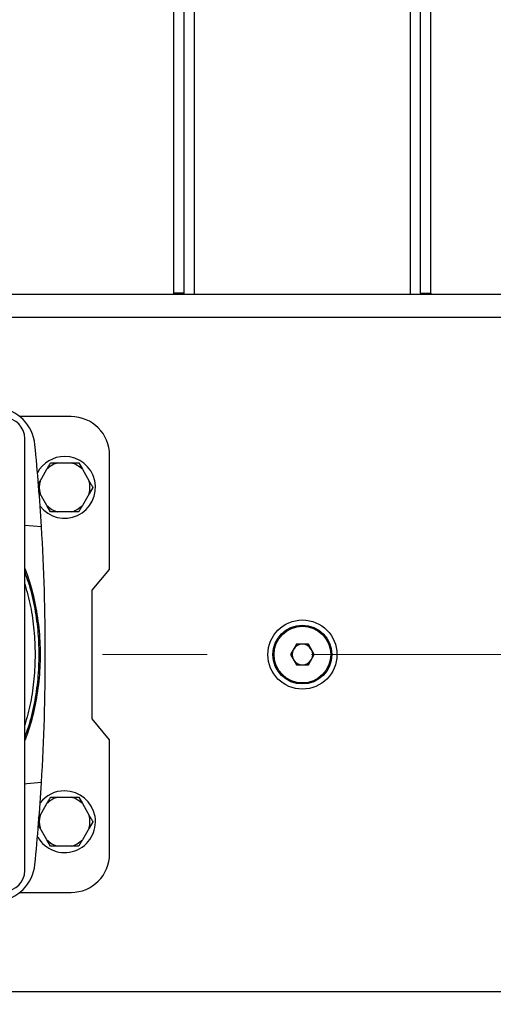
# Model space of a CAD drawing. Units: millimetres. Extents: x 4 to 416, y 4 to 293.
# Drawn here: x 91 to 102, y 212 to 236 of the extents above; entities that cross this region are included whole.
import ezdxf

# ---------------------------------------------------------------- set-up
doc = ezdxf.new("R2010")
doc.units = ezdxf.units.MM
doc.linetypes.add('CENTERX2', pattern=[20.32, 12.7, -2.54, 2.54, -2.54])
doc.layers.add('FORMAT', color=7, linetype='Continuous')
doc.styles.add('SLDTEXTSTYLE0', font='TXT', dxfattribs={"width": 0.75})
doc.dimstyles.new('SLDDIMSTYLE0', dxfattribs={"dimtxt": 3.5, "dimasz": 3.556, "dimexe": 0, "dimexo": 0.0625, "dimgap": 0.875, "dimtad": 1, "dimdec": 0, "dimlfac": 16, "dimrnd": 1e-09, "dimzin": 12, "dimdsep": 46, "dimtxsty": 'SLDTEXTSTYLE0', "dimsah": 1, "dimcen": 0.09, "dimadec": 0, "dimazin": 3, "dimtfac": 1, "dimtdec": 0, "dimtofl": 0, "dimtmove": 0, "dimatfit": 3, "dimfxl": 0, "dimfrac": 2, "dimtolj": 1, "dimtzin": 12, "dimarcsym": 0})

# ---------------------------------------------------------------- blocks, each defined once
blk = doc.blocks.new('_D_2')
at = {"layer": 'FORMAT', "color": 7}
for p, q in [((46.242, 211.5), (46.242, 158.482)), ((149.367, 211.5), (149.367, 158.482)), ((149.367, 159.482), (46.242, 159.482))]:
    blk.add_line(p, q, dxfattribs=at)
for points in [[(46.242, 159.482), (49.798, 159.101), (49.798, 159.863)], [(149.367, 159.482), (145.811, 159.863), (145.811, 159.101)]]:
    blk.add_solid(points, dxfattribs=at)
at = {"layer": 'FORMAT', "color": 7, "insert": (91.308, 163.993), "char_height": 3.5, "attachment_point": 1, "style": 'SLDTEXTSTYLE0'}
blk.add_mtext('1650', dxfattribs=at)

msp = doc.modelspace()

# ---------------------------------------------------------------- linework, layer by layer
at = {"color": 7, "linetype": 'Continuous', "lineweight": 25}
for p, q in [((94.679, 229.469), (94.679, 243.637)), ((100.929, 229.469), (100.929, 243.619)), ((94.929, 229.469), (94.929, 243.572)), ((100.679, 229.469), (100.679, 243.572)), ((105.148, 229.437), (90.46, 229.437)), ((94.929, 229.469), (94.679, 229.469)), ((94.679, 229.437), (94.679, 229.469)), ((94.929, 229.437), (94.929, 229.469)), ((100.679, 229.469), (100.929, 229.469)), ((100.679, 229.469), (100.679, 229.437)), ((100.929, 229.469), (100.929, 229.437)), ((92.179, 226.469), (90.932, 226.469)), ((91.054, 215.437), (91.054, 225.937)), ((93.117, 222.758), (93.117, 225.531)), ((91.426, 224.903), (91.592, 225.191)), ((91.857, 225.344), (92.189, 225.344)), ((92.189, 225.344), (92.366, 225.344)), ((92.366, 225.344), (92.454, 225.191)), ((92.454, 225.191), (92.62, 224.903)), ((91.381, 224.826), (91.426, 224.903)), ((92.709, 224.75), (92.62, 224.597)), ((91.426, 224.597), (91.392, 224.656)), ((91.592, 224.309), (91.426, 224.597)), ((92.62, 224.597), (92.454, 224.309)), ((91.68, 224.156), (91.592, 224.309)), ((91.857, 224.156), (91.68, 224.156)), ((92.189, 224.156), (91.857, 224.156)), ((91.054, 223.834), (91.46, 223.798)), ((92.691, 222.25), (93.117, 222.758)), ((92.691, 219.125), (92.691, 222.25)), ((97.66, 220.937), (97.516, 220.687)), ((97.949, 220.937), (97.66, 220.937)), ((98.093, 220.687), (97.949, 220.937)), ((97.516, 220.687), (97.66, 220.437)), ((97.949, 220.437), (98.093, 220.687)), ((97.66, 220.437), (97.949, 220.437)), ((93.117, 218.617), (92.691, 219.125)), ((93.117, 215.844), (93.117, 218.617)), ((91.426, 216.778), (91.592, 217.066)), ((91.857, 217.219), (92.189, 217.219)), ((92.189, 217.219), (92.366, 217.219)), ((92.366, 217.219), (92.454, 217.066)), ((92.454, 217.066), (92.62, 216.778)), ((91.392, 216.719), (91.426, 216.778)), ((92.709, 216.625), (92.62, 216.472)), ((91.592, 216.184), (91.426, 216.472)), ((92.62, 216.472), (92.454, 216.184)), ((91.68, 216.031), (91.592, 216.184)), ((91.857, 216.031), (91.68, 216.031)), ((92.189, 216.031), (91.857, 216.031)), ((90.932, 214.906), (92.179, 214.906))]:
    msp.add_line(p, q, dxfattribs=at)
at = {"color": 8, "linetype": 'Continuous', "lineweight": 25}
for p, q in [((95.179, 229.437), (95.179, 243.512)), ((100.429, 229.437), (100.429, 243.512)), ((106.56, 228.875), (89.048, 228.875)), ((89.048, 212.5), (106.56, 212.5))]:
    msp.add_line(p, q, dxfattribs=at)
at = {"color": 7, "linetype": 'Continuous', "lineweight": 25, "flags": 128}
msp.add_lwpolyline([(91.46, 217.577), (91.108, 217.546), (91.054, 217.541)], dxfattribs=at)
at = {"color": 7, "linetype": 'Continuous', "lineweight": 18}
msp.add_circle((72.804, 220.687), 52.437, dxfattribs=at)
at = {"color": 7, "linetype": 'Continuous', "lineweight": 25}
for radius in [0.84, 0.715, 0.69]:
    msp.add_circle((97.804, 220.687), radius, dxfattribs=at)
for centre, radius, start, end in [((90.306, 225.689), 1, 5.6841, 84.3159), ((90.554, 225.937), 0.5, 0, 90), ((92.179, 225.531), 0.938, 0, 90), ((40.054, 220.687), 51.5, 3.463, 5.6841), ((92.023, 224.75), 0.75, 90, 151.9437), ((92.023, 224.75), 0.75, 217.482, 90), ((92.023, 224.75), 0.617, 105.6576, 134.3424), ((92.023, 224.75), 0.617, 45.6576, 74.3424), ((92.023, 224.75), 0.617, 165.6576, 194.3424), ((92.023, 224.75), 0.617, 345.6576, 14.3424), ((92.023, 224.75), 0.617, 225.6576, 254.3424), ((92.023, 224.75), 0.617, 285.6576, 314.3424), ((40.054, 220.687), 51.5, 356.537, 3.463), ((97.804, 220.687), 0.25, 90, 150), ((97.804, 220.687), 0.25, 30, 90), ((97.804, 220.687), 0.25, 150, 210), ((97.804, 220.687), 0.25, 330, 30), ((97.804, 220.687), 0.25, 210, 270), ((97.804, 220.687), 0.25, 270, 330), ((40.054, 220.687), 51.5, 354.3159, 356.537), ((92.023, 216.625), 0.75, 209.2097, 90), ((92.023, 216.625), 0.75, 90, 142.518), ((92.023, 216.625), 0.617, 105.6576, 134.3424), ((92.023, 216.625), 0.617, 45.6576, 74.3424), ((92.023, 216.625), 0.617, 165.6576, 194.3424), ((92.023, 216.625), 0.617, 345.6576, 14.3424), ((92.023, 216.625), 0.617, 225.6576, 254.3424), ((92.023, 216.625), 0.617, 285.6576, 314.3424), ((92.179, 215.844), 0.938, 270, 0), ((90.306, 215.686), 1, 275.6841, 354.3159), ((90.554, 215.437), 0.5, 270, 0)]:
    msp.add_arc(centre, radius, start, end, dxfattribs=at)
for points, knots in [([(91.592, 225.191), (91.606, 225.216), (91.637, 225.268), (91.665, 225.318), (91.68, 225.344)], [0, 0, 0, 0, 0.4721816, 1, 1, 1, 1]), ([(91.68, 225.344), (91.691, 225.344), (91.747, 225.344), (91.808, 225.344), (91.857, 225.344)], [0, 0, 0, 0, 0.18598, 1, 1, 1, 1]), ([(92.62, 224.903), (92.635, 224.878), (92.665, 224.825), (92.693, 224.776), (92.709, 224.75)], [0, 0, 0, 0, 0.472183, 1, 1, 1, 1]), ([(92.454, 224.309), (92.44, 224.284), (92.409, 224.232), (92.381, 224.182), (92.366, 224.156)], [0, 0, 0, 0, 0.4721836, 1, 1, 1, 1]), ([(92.366, 224.156), (92.355, 224.156), (92.299, 224.156), (92.238, 224.156), (92.189, 224.156)], [0, 0, 0, 0, 0.18598, 1, 1, 1, 1]), ([(91.054, 222.777), (91.077, 222.72), (91.181, 222.462), (91.3, 221.979), (91.407, 221.338), (91.44, 220.687), (91.407, 220.037), (91.3, 219.396), (91.181, 218.913), (91.077, 218.655), (91.054, 218.598)], [0, 0, 0, 0, 0.04327, 0.195513, 0.347757, 0.5, 0.652243, 0.804487, 0.95673, 1, 1, 1, 1]), ([(91.592, 217.066), (91.606, 217.091), (91.637, 217.143), (91.665, 217.193), (91.68, 217.219)], [0, 0, 0, 0, 0.472183, 1, 1, 1, 1]), ([(91.68, 217.219), (91.691, 217.219), (91.747, 217.219), (91.808, 217.219), (91.857, 217.219)], [0, 0, 0, 0, 0.18598, 1, 1, 1, 1]), ([(92.62, 216.778), (92.635, 216.753), (92.665, 216.7), (92.693, 216.651), (92.709, 216.625)], [0, 0, 0, 0, 0.472185, 1, 1, 1, 1]), ([(91.426, 216.472), (91.411, 216.497), (91.396, 216.523), (91.382, 216.548), (91.381, 216.549)], [0, 0, 0, 0, 0.957745, 1, 1, 1, 1]), ([(92.454, 216.184), (92.44, 216.159), (92.409, 216.107), (92.381, 216.057), (92.366, 216.031)], [0, 0, 0, 0, 0.472182, 1, 1, 1, 1]), ([(92.366, 216.031), (92.355, 216.031), (92.299, 216.031), (92.238, 216.031), (92.189, 216.031)], [0, 0, 0, 0, 0.18598, 1, 1, 1, 1])]:
    msp.add_open_spline(points, degree=3, knots=knots, dxfattribs=at)
at = {"color": 8, "linetype": 'Continuous', "lineweight": 25}
for points, knots in [([(91.054, 222.685), (91.082, 222.609), (91.18, 222.346), (91.288, 221.878), (91.382, 221.286), (91.393, 220.887), (91.398, 220.687)], [0, 0, 0, 0, 0.119185, 0.41279, 0.706395, 1, 1, 1, 1]), ([(91.054, 222.407), (91.104, 222.225), (91.204, 221.853), (91.289, 221.277), (91.301, 220.884), (91.307, 220.687)], [0, 0, 0, 0, 0.324224, 0.662112, 1, 1, 1, 1]), ([(91.307, 220.687), (91.301, 220.491), (91.289, 220.098), (91.204, 219.522), (91.104, 219.15), (91.054, 218.968)], [0, 0, 0, 0, 0.3378883, 0.6757765, 1, 1, 1, 1]), ([(91.398, 220.687), (91.393, 220.488), (91.382, 220.089), (91.288, 219.497), (91.18, 219.028), (91.082, 218.766), (91.054, 218.69)], [0, 0, 0, 0, 0.293605, 0.58721, 0.880815, 1, 1, 1, 1])]:
    msp.add_open_spline(points, degree=3, knots=knots, dxfattribs=at)
at = {"layer": 'FORMAT', "color": 7, "linetype": 'CENTERX2', "lineweight": 18}
msp.add_line((151.367, 220.687), (44.242, 220.687), dxfattribs=at)

# ---------------------------------------------------------------- dimensions: what is measured, and where the dimension line sits
at = {"layer": 'FORMAT', "color": 7}
dim = msp.add_linear_dim(base=(46.242, 159.482), p1=(149.367, 212.5), p2=(46.242, 212.5), dimstyle='SLDDIMSTYLE0', dxfattribs=at)
dim.commit()
dim.dimension.update_dxf_attribs({"geometry": '_D_2', "text_midpoint": (96.48, 159.482), "dimtype": 160})

doc.saveas('drawing.dxf')
